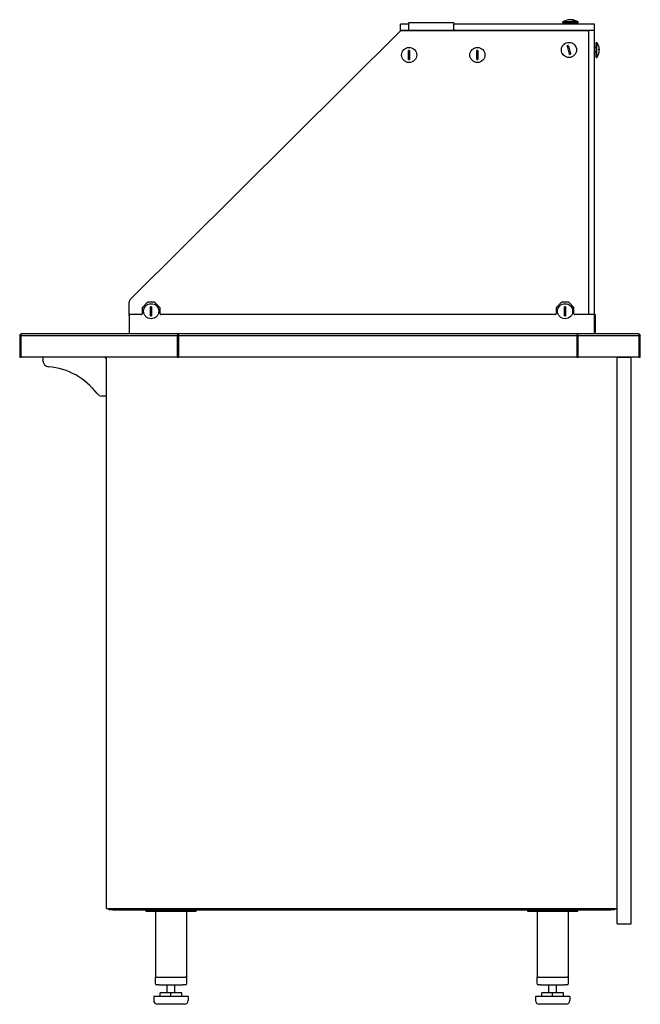
# Model space of a CAD drawing. Units: millimetres. Extents: x -1400 to 4498, y -765 to 6423.
# Drawn here: x 1400 to 2200, y 1838 to 3106 of the extents above; entities that cross this region are included whole.
import ezdxf

# ---------------------------------------------------------------- set-up
doc = ezdxf.new("R2010")
doc.units = ezdxf.units.MM
doc.header["$LTSCALE"] = 20

msp = doc.modelspace()

# ---------------------------------------------------------------- linework, layer by layer
for p, q in [((1901.2, 3100.1), (1891, 3100.1)), ((1891, 3092.1), (1891, 3100.1)), ((1901.2, 3101.8), (1901.2, 3100.1)), ((1959.6, 3101.8), (1901.2, 3101.8)), ((1901.2, 3100.1), (1901.2, 3093.8)), ((1959.6, 3101.8), (1959.6, 3100.1)), ((2141, 3100.1), (1959.6, 3100.1)), ((1959.6, 3093.8), (1959.6, 3100.1)), ((2119.7, 3103.1), (2100.2, 3103.1)), ((2100.2, 3102.1), (2100.2, 3103.1)), ((2119.7, 3102.1), (2100.2, 3102.1)), ((2101.2, 3102.1), (2101.2, 3100.1)), ((2114.1, 3105.1), (2114.9, 3105.1)), ((2118.7, 3102.1), (2118.7, 3100.1)), ((2119.7, 3102.1), (2119.7, 3103.1)), ((2141, 3092.1), (2141, 3100.1)), ((1542.5, 2745.5), (1890.3, 3091.4)), ((1890.3, 3091.4), (1892, 3092.1)), ((2141, 3092.1), (1891, 3092.1)), ((1892, 3092.1), (2132, 3092.1)), ((1901.2, 3093.8), (1901.2, 3092.2)), ((1959.6, 3093.8), (1959.6, 3092.2)), ((2132, 3092.1), (2133, 3091.1)), ((2133, 3092.1), (2133, 2726.2)), ((2141, 3092.1), (2133, 3092.1)), ((2133, 3091.1), (2133, 2726.2)), ((2141, 2725.7), (2141, 3092.1)), ((2143, 3070.1), (2141, 3070.1)), ((2143, 3057.3), (2143, 3076.8)), ((2143, 3076.8), (2144, 3076.8)), ((2144, 3057.3), (2144, 3076.8)), ((2143, 3064.1), (2141, 3064.1)), ((2143, 3057.3), (2144, 3057.3)), ((2146, 3068.7), (2146, 3067.4)), ((1541, 2725.2), (1541, 2742)), ((1564.3, 2741.7), (1558.2, 2735.5)), ((1573.7, 2742), (1565, 2742)), ((1580.6, 2735.5), (1574.4, 2741.7)), ((2098, 2741.7), (2091.8, 2735.5)), ((2107.4, 2742), (2098.7, 2742)), ((2114.2, 2735.5), (2108.1, 2741.7)), ((1557.9, 2734.8), (1557.9, 2727.2)), ((1580.9, 2727.2), (1580.9, 2734.8)), ((2091.5, 2734.8), (2091.5, 2727.2)), ((2114.5, 2727.2), (2114.5, 2734.8)), ((1541, 2725.2), (1541, 2703.2)), ((1556.9, 2726.2), (1542, 2726.2)), ((2090.5, 2726.2), (1581.9, 2726.2)), ((2140, 2726.2), (2115.5, 2726.2)), ((2141.8, 2726.2), (2141, 2726.2)), ((2141, 2725.2), (2141, 2725.7)), ((2141, 2703.2), (2141, 2725.2)), ((2141.8, 2726.2), (2141.8, 2724.2)), ((2141.8, 2724.2), (2141.8, 2703.2)), ((1541, 2703.2), (1541, 2701.3)), ((2141, 2703.2), (2141, 2701.8)), ((2141, 2702), (2141.2, 2701.8)), ((1400, 2699.3), (1402, 2701.3)), ((1400, 2699.3), (1402, 2699.3)), ((1400, 2699.3), (1400, 2671.3)), ((1603, 2701.3), (1402, 2701.3)), ((1402, 2699.3), (1402, 2701.3)), ((1402, 2699.3), (1603, 2699.3)), ((1402, 2671.3), (1402, 2699.3)), ((1603, 2701.3), (1604, 2700.3)), ((1605, 2701.3), (1603, 2701.3)), ((1604, 2700.3), (1603, 2699.3)), ((1603, 2699.3), (1603, 2671.3)), ((1604, 2700.3), (1605, 2701.3)), ((1604, 2701.3), (1604, 2700.3)), ((1604, 2700.3), (1604, 2671.3)), ((1605, 2699.3), (1604, 2700.3)), ((1604, 2671.3), (1604, 2700.3)), ((2118, 2701.3), (1605, 2701.3)), ((1605, 2671.3), (1605, 2699.3)), ((1605, 2699.3), (2118, 2699.3)), ((2118, 2701.3), (2119, 2700.3)), ((2120, 2701.3), (2118, 2701.3)), ((2119, 2700.3), (2118, 2699.3)), ((2118, 2699.3), (2118, 2671.3)), ((2119, 2700.3), (2120, 2701.3)), ((2119, 2700.3), (2119, 2671.3)), ((2120, 2699.3), (2119, 2700.3)), ((2119, 2671.3), (2119, 2700.3)), ((2198, 2701.3), (2120, 2701.3)), ((2120, 2671.3), (2120, 2699.3)), ((2120, 2699.3), (2198, 2699.3)), ((2198, 2701.3), (2198, 2699.3)), ((2198, 2701.3), (2200, 2699.3)), ((2198, 2699.3), (2198, 2671.3)), ((2198, 2699.3), (2200, 2699.3)), ((2200, 2671.3), (2200, 2699.3)), ((1400, 2671.3), (1402, 2671.3)), ((1603, 2671.3), (1402, 2671.3)), ((1430, 2671.3), (1430, 2668.1)), ((1430, 2666.9), (1430, 2668.1)), ((1512, 2669.8), (1512, 2671.3)), ((1512, 1961.3), (1512, 2669.8)), ((1603, 2671.3), (1604, 2671.3)), ((1604, 2671.3), (1605, 2671.3)), ((2118, 2671.3), (1605, 2671.3)), ((2118, 2671.3), (2119, 2671.3)), ((2119, 2671.3), (2120, 2671.3)), ((2198, 2671.3), (2120, 2671.3)), ((2170, 2671.3), (2188, 2671.3)), ((2170, 1941.3), (2170, 2671.3)), ((2188, 1941.3), (2188, 2671.3)), ((2198, 2671.3), (2200, 2671.3)), ((1509.6, 2621.3), (1506.1, 2621.3)), ((1512, 2621.3), (1509.6, 2621.3)), ((1512, 1961.3), (2168.5, 1961.3)), ((1515, 1961.3), (1515, 1959.3)), ((1520, 1959.3), (1515, 1959.3)), ((1520, 1959.3), (2162, 1959.3)), ((1565.5, 1959.3), (1562.5, 1959.3)), ((1562.5, 1959.3), (1562.5, 1957.8)), ((1562.5, 1957.8), (1565.5, 1957.8)), ((1565.5, 1957.8), (1565.5, 1959.3)), ((1565.5, 1959.3), (1624.5, 1959.3)), ((1565.5, 1957.8), (1624.5, 1957.8)), ((1575, 1957.8), (1575, 1872.8)), ((1615, 1957.8), (1615, 1872.8)), ((1627.5, 1959.3), (1624.5, 1959.3)), ((1624.5, 1959.3), (1624.5, 1957.8)), ((1624.5, 1957.8), (1627.5, 1957.8)), ((1627.5, 1957.8), (1627.5, 1959.3)), ((2054.5, 1959.3), (2054.5, 1957.8)), ((2057.5, 1959.3), (2054.5, 1959.3)), ((2054.5, 1957.8), (2057.5, 1957.8)), ((2057.5, 1957.8), (2057.5, 1959.3)), ((2057.5, 1959.3), (2116.5, 1959.3)), ((2057.5, 1957.8), (2116.5, 1957.8)), ((2067, 1957.8), (2067, 1872.8)), ((2107, 1957.8), (2107, 1872.8)), ((2119.5, 1959.3), (2116.5, 1959.3)), ((2116.5, 1959.3), (2116.5, 1957.8)), ((2116.5, 1957.8), (2119.5, 1957.8)), ((2119.5, 1957.8), (2119.5, 1959.3)), ((2167, 1959.3), (2162, 1959.3)), ((2167, 1959.3), (2167, 1961.3)), ((2168.5, 1961.3), (2170, 1961.3)), ((2170, 1941.3), (2188, 1941.3)), ((1574.5, 1872.8), (1575, 1872.8)), ((1574.5, 1872.8), (1574.5, 1864.8)), ((1576.5, 1872.8), (1575, 1872.8)), ((1576.5, 1872.8), (1577.3, 1872.8)), ((1577.3, 1872.8), (1579.5, 1872.8)), ((1579.5, 1872.8), (1610.5, 1872.8)), ((1610.5, 1872.8), (1612.7, 1872.8)), ((1612.7, 1872.8), (1613.5, 1872.8)), ((1615, 1872.8), (1613.5, 1872.8)), ((1615, 1872.8), (1615.5, 1872.8)), ((1615.5, 1864.8), (1615.5, 1872.8)), ((2066.5, 1872.8), (2067, 1872.8)), ((2066.5, 1872.8), (2066.5, 1864.8)), ((2068.5, 1872.8), (2067, 1872.8)), ((2068.5, 1872.8), (2069.3, 1872.8)), ((2069.3, 1872.8), (2071.5, 1872.8)), ((2071.5, 1872.8), (2102.5, 1872.8)), ((2102.5, 1872.8), (2104.7, 1872.8)), ((2104.7, 1872.8), (2105.5, 1872.8)), ((2107, 1872.8), (2105.5, 1872.8)), ((2107, 1872.8), (2107.5, 1872.8)), ((2107.5, 1864.8), (2107.5, 1872.8)), ((1579.5, 1862.8), (1576.5, 1862.8)), ((1579.5, 1862.8), (1610.5, 1862.8)), ((1595, 1852.6), (1581, 1852.6)), ((1581, 1847.8), (1581, 1852.6)), ((1590, 1852.6), (1590, 1862.8)), ((1609, 1852.6), (1595, 1852.6)), ((1595, 1847.8), (1595, 1852.6)), ((1600, 1852.6), (1600, 1862.8)), ((1609, 1847.8), (1609, 1852.6)), ((1613.5, 1862.8), (1610.5, 1862.8)), ((2071.5, 1862.8), (2068.5, 1862.8)), ((2071.5, 1862.8), (2102.5, 1862.8)), ((2073, 1847.8), (2073, 1852.6)), ((2087, 1852.6), (2073, 1852.6)), ((2082, 1852.6), (2082, 1862.8)), ((2101, 1852.6), (2087, 1852.6)), ((2087, 1847.8), (2087, 1852.6)), ((2092, 1852.6), (2092, 1862.8)), ((2101, 1847.8), (2101, 1852.6)), ((2105.5, 1862.8), (2102.5, 1862.8)), ((1617.3, 1847.8), (1572.7, 1847.8)), ((1572.7, 1847.8), (1572.7, 1842.8)), ((1617.3, 1847.8), (1617.3, 1842.8)), ((2109.3, 1847.8), (2064.7, 1847.8)), ((2064.7, 1847.8), (2064.7, 1842.8)), ((2109.3, 1847.8), (2109.3, 1842.8)), ((1612.3, 1837.8), (1577.7, 1837.8)), ((2104.3, 1837.8), (2069.7, 1837.8))]:
    msp.add_line(p, q)
for centre in [(1902, 3060.6), (1990, 3060.6), (2108, 3067.1), (1569.4, 2730.5), (2103, 2730.5)]:
    msp.add_circle(centre, 9.75)
for centre, radius, start, end in [((2109.9, 3089), 17, 93.0925, 124.5389), ((2110.1, 3089), 17, 55.4611, 86.9075), ((2108, 3067.1), 5.85, 98.5193, 111.2822), ((2130, 3067.2), 17, 1.8856, 34.5389), ((1902, 3060.6), 5.85, 83.6186, 96.3814), ((1990, 3060.6), 5.85, 83.6186, 96.3814), ((2108, 3067.1), 5.85, 278.5193, 291.2822), ((2130, 3067), 17, 325.4611, 358.1144), ((1902, 3060.6), 5.85, 263.6186, 276.3814), ((1990, 3060.6), 5.85, 263.6186, 276.3814), ((1546, 2742), 5, 134.8358, 180), ((1565, 2741), 1, 90, 135), ((1573.7, 2741), 1, 45, 90), ((2098.7, 2741), 1, 90, 135), ((2107.4, 2741), 1, 45, 90), ((1556.9, 2727.2), 1, 270, 0), ((1558.9, 2734.8), 1, 135, 180), ((1569.4, 2730.5), 5.85, 83.6186, 96.3814), ((1579.9, 2734.8), 1, 0, 45), ((1581.9, 2727.2), 1, 180, 270), ((2090.5, 2727.2), 1, 270, 0), ((2092.5, 2734.8), 1, 135, 180), ((2103, 2730.5), 5.85, 83.6186, 96.3814), ((2113.5, 2734.8), 1, 0, 45), ((2115.5, 2727.2), 1, 180, 270), ((1542, 2725.2), 1, 90, 180), ((1569.4, 2730.5), 5.85, 263.6186, 276.3814), ((2103, 2730.5), 5.85, 263.6186, 276.3814), ((2140, 2725.2), 1, 0, 90), ((2139.9, 2703.2), 1.9, 314.1354, 0), ((2119.1, 2700.2), 1.1, 90, 135), ((1438, 2666.9), 8, 180, 265.1801), ((1430, 2572.1), 87.2, 36.9333, 85.1801), ((1506.1, 2629.3), 8, 216.9333, 270), ((1576.5, 1864.8), 2, 180, 270), ((1613.5, 1864.8), 2, 270, 0), ((2068.5, 1864.8), 2, 180, 270), ((2105.5, 1864.8), 2, 270, 0), ((1577.7, 1842.8), 5, 180, 270), ((1612.3, 1842.8), 5, 270, 0), ((2069.7, 1842.8), 5, 180, 270), ((2104.3, 1842.8), 5, 270, 0)]:
    msp.add_arc(centre, radius, start, end)
for points, knots in [([(2114.1, 3105.1), (2113.5, 3105.3), (2112.9, 3105.5), (2111.4, 3105.9), (2110.5, 3106.1), (2109.4, 3106.1), (2109.2, 3106), (2109, 3106)], [4.5011714, 4.5011714, 4.5011714, 4.5011714, 4.717195, 4.717195, 5.0565299, 5.0565299, 5.133442, 5.133442, 5.133442, 5.133442]), ([(2110, 3106), (2110.1, 3106.1), (2110.3, 3106.1), (2111.3, 3106.1), (2112.2, 3105.9), (2113.8, 3105.5), (2114.3, 3105.3), (2114.9, 3105.1)], [5.0033463, 5.0033463, 5.0033463, 5.0033463, 5.0565299, 5.0565299, 5.3958647, 5.3958647, 5.6118883, 5.6118883, 5.6118883, 5.6118883]), ([(2108.9, 3061.3), (2108.7, 3062), (2108.5, 3062.7), (2108, 3064.6), (2107.7, 3065.8), (2107.1, 3068), (2106.8, 3069.2), (2106.3, 3071.1), (2106.1, 3071.8), (2105.9, 3072.5)], [4.501171, 4.501171, 4.501171, 4.501171, 4.717195, 4.717195, 5.05653, 5.05653, 5.395865, 5.395865, 5.611888, 5.611888, 5.611888, 5.611888]), ([(2107.1, 3072.9), (2107.3, 3072.2), (2107.5, 3071.4), (2108, 3069.5), (2108.3, 3068.3), (2108.9, 3066.1), (2109.2, 3064.9), (2109.7, 3063), (2109.9, 3062.3), (2110.1, 3061.6)], [4.501171, 4.501171, 4.501171, 4.501171, 4.717195, 4.717195, 5.05653, 5.05653, 5.395865, 5.395865, 5.611888, 5.611888, 5.611888, 5.611888]), ([(1901.3, 3054.8), (1901.3, 3055.5), (1901.3, 3056.2), (1901.3, 3058.2), (1901.3, 3059.4), (1901.3, 3061.7), (1901.3, 3062.9), (1901.3, 3064.9), (1901.3, 3065.7), (1901.3, 3066.4)], [4.501171, 4.501171, 4.501171, 4.501171, 4.717195, 4.717195, 5.05653, 5.05653, 5.395865, 5.395865, 5.611888, 5.611888, 5.611888, 5.611888]), ([(1902.6, 3066.4), (1902.6, 3065.7), (1902.6, 3064.9), (1902.6, 3062.9), (1902.6, 3061.7), (1902.6, 3059.4), (1902.6, 3058.2), (1902.6, 3056.2), (1902.6, 3055.5), (1902.6, 3054.8)], [4.501171, 4.501171, 4.501171, 4.501171, 4.717195, 4.717195, 5.05653, 5.05653, 5.395865, 5.395865, 5.611888, 5.611888, 5.611888, 5.611888]), ([(1989.3, 3054.8), (1989.3, 3055.5), (1989.3, 3056.2), (1989.3, 3058.2), (1989.3, 3059.4), (1989.3, 3061.7), (1989.3, 3062.9), (1989.3, 3064.9), (1989.3, 3065.7), (1989.3, 3066.4)], [4.501171, 4.501171, 4.501171, 4.501171, 4.717195, 4.717195, 5.05653, 5.05653, 5.395865, 5.395865, 5.611888, 5.611888, 5.611888, 5.611888]), ([(1990.6, 3066.4), (1990.6, 3065.7), (1990.6, 3064.9), (1990.6, 3062.9), (1990.6, 3061.7), (1990.6, 3059.4), (1990.6, 3058.2), (1990.6, 3056.2), (1990.6, 3055.5), (1990.6, 3054.8)], [4.501171, 4.501171, 4.501171, 4.501171, 4.717195, 4.717195, 5.05653, 5.05653, 5.395865, 5.395865, 5.611888, 5.611888, 5.611888, 5.611888]), ([(2146, 3068.7), (2146.2, 3068.6), (2146.5, 3068.5), (2146.9, 3068.1), (2147, 3067.9), (2147, 3067.5), (2146.9, 3067.3), (2146.6, 3067.1), (2146.6, 3067.1), (2146.6, 3067.1)], [4.5011714, 4.5011714, 4.5011714, 4.5011714, 4.717195, 4.717195, 5.0565299, 5.0565299, 5.3958647, 5.3958647, 5.4063934, 5.4063934, 5.4063934, 5.4063934]), ([(2147, 3066.4), (2147, 3066.4), (2147, 3066.4), (2147, 3066.6), (2146.9, 3066.8), (2146.5, 3067.2), (2146.2, 3067.3), (2146, 3067.4)], [5.0451003, 5.0451003, 5.0451003, 5.0451003, 5.0565299, 5.0565299, 5.3958647, 5.3958647, 5.6118883, 5.6118883, 5.6118883, 5.6118883]), ([(2147, 3066.5), (2147, 3066.6), (2147, 3066.8), (2147, 3067.1), (2147, 3067.4), (2147, 3067.6)], [5.015481, 5.015481, 5.015481, 5.015481, 5.0565299, 5.0565299, 5.1261267, 5.1261267, 5.1261267, 5.1261267]), ([(2147, 3067.6), (2147, 3067.5), (2147, 3067.4), (2147, 3067.2), (2147, 3067.1), (2147, 3067.1)], [5.01548099, 5.01548099, 5.01548099, 5.01548099, 5.05652987, 5.05652987, 5.07374664, 5.07374664, 5.07374664, 5.07374664]), ([(1568.7, 2724.7), (1568.7, 2725.4), (1568.7, 2726.1), (1568.7, 2728.1), (1568.7, 2729.3), (1568.7, 2731.6), (1568.7, 2732.8), (1568.7, 2734.8), (1568.7, 2735.6), (1568.7, 2736.3)], [4.501171, 4.501171, 4.501171, 4.501171, 4.717195, 4.717195, 5.05653, 5.05653, 5.395865, 5.395865, 5.611888, 5.611888, 5.611888, 5.611888]), ([(1570, 2736.3), (1570, 2735.6), (1570, 2734.8), (1570, 2732.8), (1570, 2731.6), (1570, 2729.3), (1570, 2728.1), (1570, 2726.1), (1570, 2725.4), (1570, 2724.7)], [4.501171, 4.501171, 4.501171, 4.501171, 4.717195, 4.717195, 5.05653, 5.05653, 5.395865, 5.395865, 5.611888, 5.611888, 5.611888, 5.611888]), ([(2102.4, 2724.7), (2102.4, 2725.4), (2102.4, 2726.1), (2102.4, 2728.1), (2102.4, 2729.3), (2102.4, 2731.6), (2102.4, 2732.8), (2102.4, 2734.8), (2102.4, 2735.6), (2102.4, 2736.3)], [4.501171, 4.501171, 4.501171, 4.501171, 4.717195, 4.717195, 5.05653, 5.05653, 5.395865, 5.395865, 5.611888, 5.611888, 5.611888, 5.611888]), ([(2103.7, 2736.3), (2103.7, 2735.6), (2103.7, 2734.8), (2103.7, 2732.8), (2103.7, 2731.6), (2103.7, 2729.3), (2103.7, 2728.1), (2103.7, 2726.1), (2103.7, 2725.4), (2103.7, 2724.7)], [4.501171, 4.501171, 4.501171, 4.501171, 4.717195, 4.717195, 5.05653, 5.05653, 5.395865, 5.395865, 5.611888, 5.611888, 5.611888, 5.611888]), ([(1512, 2668.1), (1512, 2669.1), (1511.4, 2670.2), (1510.5, 2670.8), (1510, 2671.1), (1509.4, 2671.3), (1508.8, 2671.3)], [-1, -1, -1, -1, -0.357081, -0.357081, -0.357081, 0, 0, 0, 0])]:
    msp.add_open_spline(points, degree=3, knots=knots)
for points in [[(2140.3, 2701.3), (2140.5, 2701.3), (2140.8, 2701.5), (2141, 2701.8)], [(2141.2, 2701.8), (2141.1, 2701.7), (2140.9, 2701.5), (2140.7, 2701.4)]]:
    msp.add_open_spline(points, degree=3)

doc.saveas('drawing.dxf')
